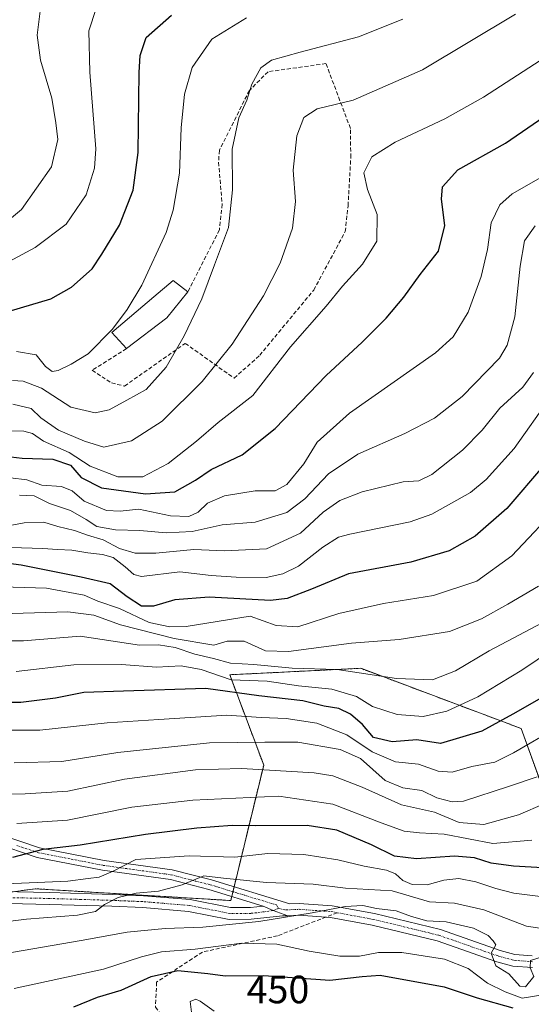
# Model space of a CAD drawing. Units: metres. Extents: x 599983 to 603408, y 4773120 to 4775484.
# Drawn here: x 600501 to 600631, y 4774888 to 4775138 of the extents above; entities that cross this region are included whole.
import ezdxf
from ezdxf.enums import TextEntityAlignment as Align

# ---------------------------------------------------------------- set-up
doc = ezdxf.new("R2010")
doc.units = ezdxf.units.M
doc.header["$MEASUREMENT"] = 0
for name, pattern in [('TRAZO_Y_PUNTO', [1, 0.5, -0.25, 0, -0.25]), ('TRAZOS', [0.75, 0.5, -0.25]), ('TRAZOSX2', [1.5, 1, -0.5])]:
    doc.linetypes.add(name, pattern=pattern)
for name, color, linetype, lineweight in [('Arbolado forestal', 92, 'TRAZOS', 0), ('Arbolado forestal CxS', 92, 'Continuous', 0), ('Camino', 19, 'Continuous', 0), ('Camino Cxs', 19, 'Continuous', 0), ('Camino eje', 39, 'TRAZO_Y_PUNTO', 13), ('Curva de nivel maestra', 36, 'Continuous', 30), ('Curva de nivel normal', 36, 'Continuous', 0), ('Edificación', 1, 'Continuous', 13), ('Edificación Cxs', 1, 'Continuous', 13), ('Muro lineal', 1, 'TRAZOSX2', 13), ('Pastizal CxS', 92, 'Continuous', 0), ('Rótulo de curva de nivel directora', 19, 'Continuous', 0), ('Senda', 19, 'TRAZOSX2', 0)]:
    doc.layers.add(name, color=color, linetype=linetype, lineweight=lineweight)
doc.styles.add('Arial', font='txt', dxfattribs={"height": 0.2})

# ---------------------------------------------------------------- blocks, each defined once
blk = doc.blocks.new('*U175')
at = {"layer": 'Curva de nivel normal', "color": 36, "linetype": 'Continuous', "lineweight": 0}
blk.add_polyline3d([(600634.02, 4774890.76, 455), (600628.73, 4774889.96, 455), (600624.45, 4774891.52, 455), (600619.93, 4774893.73, 455), (600615.02, 4774897.49, 455), (600609.02, 4774899.86, 455), (600598.22, 4774901.52, 455), (600592.32, 4774901.52, 455), (600587.45, 4774900.6, 455), (600582.46, 4774900.59, 455), (600574.68, 4774901.86, 455), (600566.54, 4774903.68, 455), (600557.6, 4774903.94, 455), (600545.8, 4774902.42, 455), (600537.27, 4774901.74, 455), (600532.21, 4774900.44, 455), (600522.54, 4774897.27, 455), (600499.88, 4774892.4, 455)], dxfattribs=at)
blk = doc.blocks.new('*U178')
at = {"layer": 'Curva de nivel normal', "color": 36, "linetype": 'Continuous', "lineweight": 0}
blk.add_polyline3d([(600498.95, 4775021.98, 545), (600503.14, 4775021.4, 545), (600506.94, 4775020.04, 545), (600511.87, 4775019.73, 545), (600514.6, 4775018.61, 545), (600517.69, 4775016.02, 545), (600523.28, 4775013.66, 545), (600526.79, 4775013.47, 545), (600531.54, 4775014, 545), (600539.54, 4775012.34, 545), (600544.21, 4775012.1, 545), (600546.56, 4775013.27, 545), (600548.91, 4775015.5, 545), (600553.24, 4775017.34, 545), (600561.05, 4775018.62, 545), (600566.1, 4775018.64, 545), (600569.07, 4775020.24, 545), (600573.34, 4775025.52, 545), (600576.74, 4775031, 545), (600584.99, 4775038.33, 545), (600606.8, 4775053.68, 545), (600611.23, 4775057.74, 545), (600615.06, 4775063.98, 545), (600618.32, 4775072.98, 545), (600619.98, 4775079.9, 545), (600620.92, 4775086.64, 545), (600623.1, 4775091.23, 545), (600626.25, 4775093.98, 545), (600633.46, 4775098.14, 545)], dxfattribs=at)
blk = doc.blocks.new('*U184')
at = {"layer": 'Curva de nivel normal', "color": 36, "linetype": 'Continuous', "lineweight": 0}
blk.add_polyline3d([(600635.94, 4775042.37, 530), (600626.68, 4775029.36, 530), (600619.63, 4775021.53, 530), (600615.62, 4775018.2, 530), (600605.87, 4775012.75, 530), (600600.33, 4775010.78, 530), (600585.01, 4775007.63, 530), (600582.19, 4775006.9, 530), (600578.21, 4775004.32, 530), (600572.02, 4774999.53, 530), (600568.04, 4774997.58, 530), (600563.79, 4774996.7, 530), (600556.21, 4774996.78, 530), (600549.87, 4774997.18, 530), (600541.89, 4774998.09, 530), (600532.22, 4774996.95, 530), (600530.29, 4774997.4, 530), (600528.05, 4774999.4, 530), (600525.03, 4775001.7, 530), (600522.26, 4775002.52, 530), (600518.54, 4775002.89, 530), (600514.54, 4775003.62, 530), (600510.87, 4775003.74, 530), (600507.2, 4775004.04, 530), (600499.02, 4775004.23, 530)], dxfattribs=at)
blk = doc.blocks.new('*U192')
at = {"layer": 'Curva de nivel normal', "color": 36, "linetype": 'Continuous', "lineweight": 0}
blk.add_polyline3d([(600506.58, 4775141, 585), (600505.76, 4775134.22, 585), (600506.61, 4775127.88, 585), (600509.47, 4775118.27, 585), (600510.45, 4775112.03, 585), (600510.99, 4775107.8, 585), (600509.36, 4775100.8, 585), (600501.74, 4775089.99, 585), (600490.96, 4775081, 585)], dxfattribs=at)
blk = doc.blocks.new('*U205')
at = {"layer": 'Curva de nivel normal', "color": 36, "linetype": 'Continuous', "lineweight": 0}
blk.add_polyline3d([(600634.75, 4775128.77, 555), (600618.92, 4775118.47, 555), (600609.09, 4775112.97, 555), (600596.54, 4775107.08, 555), (600590.59, 4775103.34, 555), (600588.56, 4775099.3, 555), (600589.48, 4775095.08, 555), (600591.97, 4775088.72, 555), (600591.9, 4775081.93, 555), (600588.21, 4775076.1, 555), (600583.2, 4775070.57, 555), (600579.06, 4775065.46, 555), (600569.97, 4775055.14, 555), (600560.4, 4775042.86, 555), (600551.61, 4775035.96, 555), (600546.15, 4775031.22, 555), (600538.94, 4775025.57, 555), (600532.54, 4775022.22, 555), (600526.22, 4775022.19, 555), (600519.21, 4775024.88, 555), (600513.82, 4775028.4, 555), (600507.31, 4775031.22, 555), (600504.53, 4775033.21, 555), (600502.39, 4775033.81, 555), (600498.06, 4775033.84, 555)], dxfattribs=at)
blk = doc.blocks.new('*U217')
at = {"layer": 'Curva de nivel normal', "color": 36, "linetype": 'Continuous', "lineweight": 0}
blk.add_polyline3d([(600501.23, 4775017.54, 540), (600504.93, 4775017.4, 540), (600508.89, 4775015.46, 540), (600514.21, 4775013.66, 540), (600518.16, 4775011.4, 540), (600520.84, 4775009.56, 540), (600525.6, 4775008.72, 540), (600531.76, 4775008.57, 540), (600538.43, 4775007.95, 540), (600545.01, 4775008.3, 540), (600552.63, 4775010.04, 540), (600561.04, 4775010.66, 540), (600569.09, 4775013.14, 540), (600573.64, 4775016.6, 540), (600579.6, 4775022.99, 540), (600587.04, 4775027.98, 540), (600598.98, 4775033.15, 540), (600606.52, 4775037.08, 540), (600613.53, 4775042.59, 540), (600622.96, 4775052.29, 540), (600624.91, 4775055.59, 540), (600626.86, 4775062.78, 540), (600628.25, 4775075.61, 540), (600629.31, 4775082.03, 540), (600632.08, 4775085.85, 540)], dxfattribs=at)
blk = doc.blocks.new('*U222')
at = {"layer": 'Curva de nivel normal', "color": 36, "linetype": 'Continuous', "lineweight": 0}
blk.add_polyline3d([(600496.64, 4775009.45, 535), (600502.44, 4775010.49, 535), (600507.44, 4775010.71, 535), (600510.94, 4775009.6, 535), (600515.18, 4775008.6, 535), (600518.49, 4775007.42, 535), (600522.5, 4775006.18, 535), (600526.59, 4775004.03, 535), (600530.55, 4775002.84, 535), (600535.87, 4775002.82, 535), (600545.48, 4775003.79, 535), (600553.28, 4775003.42, 535), (600563.88, 4775003.95, 535), (600572.51, 4775007.93, 535), (600578.28, 4775013.19, 535), (600582.53, 4775016.22, 535), (600588.2, 4775018.35, 535), (600598.53, 4775020.96, 535), (600602.51, 4775021.22, 535), (600605.81, 4775022.8, 535), (600613.64, 4775028.97, 535), (600618.56, 4775033.99, 535), (600623.08, 4775039.63, 535), (600628.89, 4775044.98, 535), (600631.62, 4775048.65, 535)], dxfattribs=at)
blk = doc.blocks.new('*U229')
at = {"layer": 'Curva de nivel normal', "color": 36, "linetype": 'Continuous', "lineweight": 0}
blk.add_polyline3d([(600499.45, 4775046.59, 565), (600502.21, 4775046.45, 565), (600506.83, 4775044.72, 565), (600514.29, 4775039.84, 565), (600520.42, 4775038.4, 565), (600524.02, 4775039.18, 565), (600528.51, 4775041.67, 565), (600533.35, 4775044.36, 565), (600538.41, 4775049.98, 565), (600543, 4775057.98, 565), (600547.49, 4775067.32, 565), (600550.67, 4775075.98, 565), (600554.24, 4775085.47, 565), (600555.25, 4775094.96, 565), (600555.18, 4775105.29, 565), (600556.92, 4775113.26, 565), (600558.87, 4775117.71, 565), (600560.16, 4775121.8, 565), (600562.42, 4775125.98, 565), (600565.18, 4775127.92, 565), (600572.46, 4775129.94, 565), (600587.27, 4775133.78, 565), (600598.51, 4775138.26, 565)], dxfattribs=at)
blk = doc.blocks.new('*U231')
at = {"layer": 'Curva de nivel normal', "color": 36, "linetype": 'Continuous', "lineweight": 0}
blk.add_polyline3d([(600520.68, 4775140.97, 580), (600518.86, 4775135.31, 580), (600519.06, 4775124.84, 580), (600520.61, 4775105.37, 580), (600520.29, 4775100.46, 580), (600518.13, 4775093.76, 580), (600513.06, 4775086.3, 580), (600505.21, 4775080.4, 580), (600488.78, 4775071.56, 580)], dxfattribs=at)
blk = doc.blocks.new('*U240')
at = {"layer": 'Curva de nivel normal', "color": 36, "linetype": 'Continuous', "lineweight": 0}
blk.add_polyline3d([(600497.31, 4774901.23, 460), (600516.9, 4774904.56, 460), (600528.54, 4774906.71, 460), (600538.2, 4774907.61, 460), (600547.78, 4774907.93, 460), (600561.99, 4774909.44, 460), (600575.49, 4774911.56, 460), (600583.86, 4774913.24, 460), (600588.33, 4774913.48, 460), (600591.84, 4774912.66, 460), (600596.8, 4774912.09, 460), (600600.65, 4774910.66, 460), (600604.57, 4774909.61, 460), (600609.48, 4774909.28, 460), (600616.38, 4774907.68, 460), (600620.14, 4774905.83, 460), (600621.35, 4774904.47, 460), (600622.03, 4774903.45, 460), (600620.91, 4774901.34, 460), (600622.09, 4774898.17, 460), (600625.38, 4774896.1, 460), (600628.14, 4774893.01, 460), (600629.63, 4774892.87, 460), (600631.67, 4774895.48, 460), (600630.78, 4774897.68, 460), (600630.83, 4774899.48, 460), (600644.2, 4774903.71, 460)], dxfattribs=at)
blk = doc.blocks.new('*U263')
at = {"layer": 'Curva de nivel normal', "color": 36, "linetype": 'Continuous', "lineweight": 0}
blk.add_polyline3d([(600499.55, 4775040.62, 560), (600504.17, 4775039.5, 560), (600506.66, 4775037.15, 560), (600511.15, 4775034.04, 560), (600517.76, 4775031.28, 560), (600522.64, 4775029.68, 560), (600529.68, 4775031.35, 560), (600537.44, 4775036.34, 560), (600547.54, 4775046.37, 560), (600555.15, 4775055.86, 560), (600563.1, 4775068.14, 560), (600567.38, 4775076.39, 560), (600570.46, 4775085.28, 560), (600571.22, 4775092.06, 560), (600570.62, 4775099.98, 560), (600571.59, 4775108.65, 560), (600573.39, 4775113.32, 560), (600576.76, 4775115.5, 560), (600585.88, 4775117.76, 560), (600603.49, 4775125.47, 560), (600627.06, 4775139.52, 560)], dxfattribs=at)
blk = doc.blocks.new('*U273')
at = {"layer": 'Curva de nivel maestra', "color": 36, "linetype": 'Continuous', "lineweight": 30}
blk.add_polyline3d([(600486.06, 4775060.49, 575), (600509.16, 4775067.38, 575), (600514.42, 4775070.29, 575), (600519.65, 4775074.98, 575), (600522.15, 4775078.65, 575), (600526.6, 4775086, 575), (600530.1, 4775094.9, 575), (600531.32, 4775104.45, 575), (600531.61, 4775124.72, 575), (600531.88, 4775129.11, 575), (600533.35, 4775133.66, 575), (600539.78, 4775139.28, 575)], dxfattribs=at)
blk = doc.blocks.new('*U286')
at = {"layer": 'Curva de nivel maestra', "color": 36, "linetype": 'Continuous', "lineweight": 30}
blk.add_polyline3d([(600494.63, 4775027.74, 550), (600501.93, 4775026.92, 550), (600509.68, 4775026.64, 550), (600514.16, 4775025.15, 550), (600516.93, 4775022.05, 550), (600522.01, 4775019.44, 550), (600533.18, 4775017.86, 550), (600540.66, 4775018.41, 550), (600545.9, 4775021.32, 550), (600549.83, 4775024.05, 550), (600557.71, 4775027.8, 550), (600566.13, 4775034.47, 550), (600579.06, 4775047.91, 550), (600588.16, 4775056.35, 550), (600594.25, 4775062.41, 550), (600598.73, 4775067.79, 550), (600602.86, 4775073.52, 550), (600607.52, 4775079.43, 550), (600609.14, 4775085.93, 550), (600608.3, 4775092.59, 550), (600608.51, 4775095.74, 550), (600612.4, 4775100.06, 550), (600624.51, 4775106.85, 550), (600638.53, 4775116.45, 550)], dxfattribs=at)

msp = doc.modelspace()

# ---------------------------------------------------------------- linework, layer by layer
at = {"layer": 'Arbolado forestal', "color": 92, "linetype": 'TRAZOS', "lineweight": 0}
msp.add_polyline3d([(600779.26, 4774815.98, 372.25), (600744.37, 4774825.77, 387.62), (600709.82, 4774851.79, 407.52), (600692.17, 4774876.66, 431.3), (600676.38, 4774884.83, 439.38), (600663.74, 4774902.39, 455.15), (600662.76, 4774903.75, 455.99), (600661.79, 4774905.1, 457.15), (600656.78, 4774912.06, 463.17), (600637.18, 4774934.39, 481.05), (600628.47, 4774958.36, 496.95), (600606.26, 4774966.69, 507.46), (600587.79, 4774973.62, 510.35), (600554.58, 4774971.99, 506.09), (600563.19, 4774949.09, 485.46), (600555.67, 4774918.18, 462.86), (600555.38, 4774916.96, 462.56), (600555.08, 4774915.74, 462.26), (600554.83, 4774914.72, 461.99), (600505.19, 4774917.71, 468.59), (600499.63, 4774916.94, 468.19)], dxfattribs=at)
at = {"layer": 'Arbolado forestal CxS', "color": 92, "linetype": 'Continuous', "lineweight": 0}
msp.add_polyline3d([(600476.81, 4774913.79, 469.49), (600505.19, 4774917.71, 468.59), (600554.83, 4774914.72, 461.99), (600563.19, 4774949.09, 485.46), (600554.58, 4774971.99, 506.09), (600587.79, 4774973.62, 510.35), (600606.26, 4774966.69, 507.46), (600628.47, 4774958.36, 496.95), (600637.18, 4774934.39, 481.05), (600656.78, 4774912.06, 463.17), (600676.38, 4774884.83, 439.38), (600692.17, 4774876.66, 431.3), (600709.82, 4774851.79, 407.52), (600744.37, 4774825.77, 387.62), (600779.26, 4774815.98, 372.25)], dxfattribs=at)
at = {"layer": 'Camino', "color": 19, "linetype": 'Continuous', "lineweight": 0}
for points in [[(600495.46, 4774931.7, 478.07), (600506.35, 4774928.07, 474.94), (600522.69, 4774924.87, 471.43), (600540, 4774922.47, 466.66), (600549.91, 4774919.93, 464.97), (600569.79, 4774913.88, 460.64), (600572.17, 4774913.99, 460.51), (600580.53, 4774913.41, 459.89), (600591.3, 4774911.39, 459.89), (600608.05, 4774907.35, 458.84), (600623.2, 4774902.04, 460.03), (600626.85, 4774901.06, 460.49), (600631.32, 4774900.71, 460.97)], [(600563.09, 4774913.31, 460.83), (600549.23, 4774917.52, 463.62), (600539.51, 4774920.02, 465.88), (600522.28, 4774922.41, 470.11), (600505.71, 4774925.65, 474.23), (600494.72, 4774929.32, 477.11)], [(600488.39, 4774917.19, 469.28), (600508.87, 4774916.74, 468.18), (600524.8, 4774916.25, 466.17), (600532.74, 4774915.93, 464.94), (600544.52, 4774914.94, 463.23), (600554.73, 4774912.94, 461.43), (600559.85, 4774912.97, 460.98), (600563.09, 4774913.31, 460.83)], [(600569.3, 4774910.86, 459.48), (600567.92, 4774910.8, 459.55), (600560.02, 4774909.97, 459.84), (600554.45, 4774909.94, 460.28), (600544.1, 4774911.97, 462.13), (600532.56, 4774912.94, 463.45), (600524.7, 4774913.26, 464.45), (600508.79, 4774913.74, 466.57), (600488.43, 4774914.19, 468.31)], [(600563.09, 4774913.31, 460.83), (600565.56, 4774912.19, 460.23), (600569.3, 4774910.86, 459.48)], [(600563.09, 4774913.31, 460.83), (600565.56, 4774912.19, 460.23), (600569.3, 4774910.86, 459.48)], [(600631.4, 4774897.7, 459.83), (600626.34, 4774898.09, 460.14), (600622.31, 4774899.17, 459.76), (600607.2, 4774904.47, 457.85), (600590.67, 4774908.46, 458.71), (600580.15, 4774910.43, 459.16), (600572.13, 4774910.98, 459.36), (600569.3, 4774910.86, 459.48)]]:
    msp.add_polyline3d(points, dxfattribs=at)
at = {"layer": 'Camino Cxs', "color": 19, "linetype": 'Continuous', "lineweight": 0}
for points in [[(600495.46, 4774931.7, 478.07), (600506.35, 4774928.07, 474.94), (600522.69, 4774924.87, 471.43), (600540, 4774922.47, 466.66), (600549.91, 4774919.93, 464.97), (600569.79, 4774913.88, 460.64), (600572.17, 4774913.99, 460.51), (600580.53, 4774913.41, 459.89), (600591.3, 4774911.39, 459.89), (600608.05, 4774907.35, 458.84), (600623.2, 4774902.04, 460.03), (600626.85, 4774901.06, 460.49), (600631.32, 4774900.71, 460.97)], [(600631.4, 4774897.7, 459.83), (600626.34, 4774898.09, 460.14), (600622.31, 4774899.17, 459.76), (600607.2, 4774904.47, 457.85), (600590.67, 4774908.46, 458.71), (600580.15, 4774910.43, 459.16), (600572.13, 4774910.98, 459.36), (600569.3, 4774910.86, 459.48), (600565.56, 4774912.19, 460.23), (600563.09, 4774913.31, 460.83), (600549.23, 4774917.52, 463.62), (600539.51, 4774920.02, 465.88), (600522.28, 4774922.41, 470.11), (600505.71, 4774925.65, 474.23), (600494.72, 4774929.32, 477.11)], [(600488.39, 4774917.19, 469.28), (600508.87, 4774916.74, 468.18), (600524.8, 4774916.25, 466.17), (600532.74, 4774915.93, 464.94), (600544.52, 4774914.94, 463.23), (600554.73, 4774912.94, 461.43), (600559.85, 4774912.97, 460.98), (600563.09, 4774913.31, 460.83), (600563.09, 4774913.31, 460.83), (600565.56, 4774912.19, 460.23), (600569.3, 4774910.86, 459.48), (600567.92, 4774910.8, 459.55), (600560.02, 4774909.97, 459.84), (600554.45, 4774909.94, 460.28), (600544.1, 4774911.97, 462.13), (600532.56, 4774912.94, 463.45), (600524.7, 4774913.26, 464.45), (600508.79, 4774913.74, 466.57), (600488.43, 4774914.19, 468.31)]]:
    msp.add_polyline3d(points, dxfattribs=at)
at = {"layer": 'Camino eje', "color": 39, "linetype": 'TRAZO_Y_PUNTO', "lineweight": 13}
for points in [[(600500.54, 4774928.7, 475.99), (600506.03, 4774926.86, 474.6), (600514.32, 4774925.24, 473.02), (600522.49, 4774923.64, 470.76), (600539.76, 4774921.25, 466.25), (600545.93, 4774919.66, 465.03), (600549.57, 4774918.73, 464.08), (600556.5, 4774916.62, 462.34), (600566.44, 4774913.6, 460.74), (600566.93, 4774912.66, 460.31)], [(600566.93, 4774912.66, 460.31), (600565.56, 4774912.19, 460.23), (600561.56, 4774911.64, 460.3), (600559.94, 4774911.47, 460.42), (600554.59, 4774911.44, 460.86), (600544.31, 4774913.46, 462.69), (600532.65, 4774914.44, 464.23), (600524.75, 4774914.76, 465.31), (600516.8, 4774915, 466.65), (600508.83, 4774915.24, 467.37), (600488.41, 4774915.69, 468.79)], [(600566.93, 4774912.66, 460.31), (600568.86, 4774912.34, 460.05), (600570.96, 4774912.43, 459.92), (600572.15, 4774912.49, 459.87), (600576.16, 4774912.21, 459.61), (600580.34, 4774911.92, 459.53), (600581.84, 4774911.64, 459.46)], [(600581.84, 4774911.64, 459.46), (600590.99, 4774909.93, 459.29), (600607.63, 4774905.91, 458.35), (600622.76, 4774900.61, 459.89), (600626.6, 4774899.58, 460.29), (600628.83, 4774899.4, 460.3), (600631.36, 4774899.21, 460.24)]]:
    msp.add_polyline3d(points, dxfattribs=at)
at = {"layer": 'Curva de nivel maestra', "color": 36, "linetype": 'Continuous', "lineweight": 30}
for points in [[(600634.42, 4775025.34, 525), (600624.86, 4775014.16, 525), (600616.86, 4775007.18, 525), (600610.2, 4775003.39, 525), (600600.53, 4775000.58, 525), (600584.72, 4774997.59, 525), (600575.32, 4774993.7, 525), (600569.12, 4774991.37, 525), (600564.89, 4774990.82, 525), (600549.32, 4774991.7, 525), (600540.65, 4774991.01, 525), (600535.21, 4774989.36, 525), (600532.21, 4774989.4, 525), (600528.54, 4774991.77, 525), (600524.21, 4774995.06, 525), (600516.88, 4774996.74, 525), (600501.71, 4774999.78, 525), (600484.24, 4775002.06, 525)], [(600634.2, 4774966.47, 500), (600626.35, 4774962, 500), (600618.49, 4774957.72, 500), (600608.02, 4774954.54, 500), (600602, 4774955.46, 500), (600595.76, 4774954.99, 500), (600591, 4774956.11, 500), (600588.26, 4774959.39, 500), (600585.19, 4774961.99, 500), (600582.27, 4774963.42, 500), (600578.54, 4774964.04, 500), (600573.09, 4774965.36, 500), (600561.92, 4774966.66, 500), (600548.54, 4774968.47, 500), (600527.66, 4774967.8, 500), (600517.57, 4774967.46, 500), (600510.42, 4774966.06, 500), (600501.6, 4774964.97, 500), (600488.88, 4774964.96, 500)], [(600634, 4774923.02, 475), (600626.56, 4774923.41, 475), (600620.89, 4774924.2, 475), (600616.69, 4774925.54, 475), (600611.6, 4774925.95, 475), (600601.96, 4774925.26, 475), (600596.36, 4774925.96, 475), (600590.53, 4774928.89, 475), (600581.7, 4774932.54, 475), (600574.2, 4774933.78, 475), (600561.21, 4774933.66, 475), (600555.21, 4774933.73, 475), (600546.21, 4774933.1, 475), (600533.21, 4774931.47, 475), (600516.62, 4774928.78, 475), (600507.14, 4774927.68, 475), (600499.48, 4774925.66, 475)], [(600515.01, 4774887.76, 450), (600521.07, 4774890.18, 450), (600527.05, 4774891.96, 450), (600534.67, 4774895.41, 450), (600541.39, 4774896.98, 450), (600548.99, 4774896.2, 450), (600553.42, 4774895.66, 450), (600563.26, 4774895.68, 450), (600579.96, 4774894.49, 450), (600588.2, 4774895.44, 450), (600592.7, 4774895.79, 450), (600608.97, 4774892.84, 450), (600617.32, 4774890.04, 450), (600626.42, 4774887.47, 450)]]:
    msp.add_polyline3d(points, dxfattribs=at)
at = {"layer": 'Curva de nivel normal', "color": 36, "linetype": 'Continuous', "lineweight": 0}
for points in [[(600558.85, 4775138.6, 570), (600550.01, 4775133.18, 570), (600545.06, 4775126.02, 570), (600543.07, 4775119.25, 570), (600542.26, 4775110.69, 570), (600541.81, 4775099.24, 570), (600540.23, 4775089.85, 570), (600538.42, 4775084.14, 570), (600532.29, 4775070.82, 570), (600528.56, 4775064.61, 570), (600524.84, 4775059.61, 570), (600518.69, 4775053.38, 570), (600514.33, 4775050.8, 570), (600511.07, 4775049.15, 570), (600509.54, 4775048.95, 570), (600507.84, 4775050.18, 570), (600505.45, 4775053.16, 570), (600500.47, 4775053.99, 570)], [(600485.43, 4774994.64, 520), (600508.11, 4774993.96, 520), (600517.63, 4774992.19, 520), (600521.15, 4774990.67, 520), (600526.65, 4774988.76, 520), (600534.15, 4774985.22, 520), (600539.41, 4774984.14, 520), (600543.54, 4774984.25, 520), (600559.74, 4774986.86, 520), (600566.36, 4774984.49, 520), (600571.87, 4774984.13, 520), (600582.28, 4774987.53, 520), (600593.55, 4774990.07, 520), (600606.25, 4774992.12, 520), (600617.24, 4774995.75, 520), (600626.12, 4775002.18, 520), (600638.86, 4775015.69, 520)], [(600499.39, 4774987.52, 515), (600513.48, 4774987.93, 515), (600520.12, 4774987.12, 515), (600526.83, 4774984.68, 515), (600540.46, 4774981.21, 515), (600550.54, 4774979.52, 515), (600553.88, 4774980.53, 515), (600558.21, 4774980.49, 515), (600563.62, 4774978.07, 515), (600569.44, 4774977.9, 515), (600585.42, 4774980.04, 515), (600597.54, 4774980.97, 515), (600610.29, 4774982.98, 515), (600618.45, 4774986.2, 515), (600625.1, 4774989.9, 515), (600632.92, 4774994.42, 515)], [(600633.99, 4774985.23, 510), (600620.38, 4774978.02, 510), (600611.82, 4774972.96, 510), (600606, 4774970.67, 510), (600596.86, 4774971.01, 510), (600581.86, 4774973.32, 510), (600570.4, 4774973.65, 510), (600560.67, 4774974.55, 510), (600554.74, 4774974.97, 510), (600550.42, 4774976.15, 510), (600545.71, 4774977.2, 510), (600540.75, 4774978.93, 510), (600536.54, 4774979.56, 510), (600531.71, 4774979.52, 510), (600516.67, 4774981.79, 510), (600502.26, 4774980.58, 510), (600491.51, 4774980.62, 510)], [(600636.44, 4774978.38, 505), (600628.7, 4774973.15, 505), (600617.53, 4774966.39, 505), (600609.61, 4774962.74, 505), (600603.6, 4774961.4, 505), (600597.05, 4774961.91, 505), (600590.81, 4774963.94, 505), (600586.7, 4774966.49, 505), (600580.47, 4774968.35, 505), (600571.98, 4774969.14, 505), (600564.07, 4774970.39, 505), (600554.91, 4774970.7, 505), (600547.35, 4774973.3, 505), (600542.22, 4774974.23, 505), (600535.99, 4774973.91, 505), (600527.15, 4774974.61, 505), (600515.02, 4774974.47, 505), (600500.39, 4774972.84, 505)], [(600637.6, 4774958.58, 495), (600626.54, 4774952.22, 495), (600621.78, 4774949.8, 495), (600615.99, 4774948.68, 495), (600610.97, 4774947.31, 495), (600607.48, 4774947.54, 495), (600602.43, 4774949.33, 495), (600596.58, 4774949.88, 495), (600590.72, 4774952.4, 495), (600584.29, 4774956.78, 495), (600576.7, 4774959.68, 495), (600568.92, 4774960.9, 495), (600562.54, 4774961.11, 495), (600553.87, 4774961.74, 495), (600536.63, 4774960.65, 495), (600523.52, 4774959.76, 495), (600506.42, 4774957.97, 495), (600490.49, 4774957.96, 495)], [(600632.56, 4774946.12, 490), (600625.28, 4774943.64, 490), (600613.86, 4774939.93, 490), (600610.95, 4774939.73, 490), (600607.08, 4774940.78, 490), (600603.31, 4774942.63, 490), (600598.46, 4774943.27, 490), (600594.01, 4774945.15, 490), (600587.73, 4774950.71, 490), (600582.57, 4774953.02, 490), (600571.87, 4774954.89, 490), (600563.5, 4774954.88, 490), (600549.48, 4774954.76, 490), (600526.16, 4774952.27, 490), (600511.96, 4774949.96, 490), (600499.88, 4774949.67, 490)], [(600486.98, 4774941.73, 485), (600502.65, 4774941.75, 485), (600513.54, 4774942.5, 485), (600527.87, 4774945.53, 485), (600545.87, 4774947.86, 485), (600557.54, 4774948.22, 485), (600576, 4774947.11, 485), (600580.74, 4774946.31, 485), (600588.14, 4774943.48, 485), (600598.16, 4774939, 485), (600606.53, 4774937.16, 485), (600612.74, 4774934.51, 485), (600619.04, 4774934.03, 485), (600627.82, 4774936.43, 485), (600634.53, 4774939.33, 485)], [(600631.2, 4774930.04, 480), (600621.3, 4774929.22, 480), (600608.94, 4774931.54, 480), (600602.71, 4774931.9, 480), (600598.83, 4774932.3, 480), (600592.98, 4774934.41, 480), (600580.7, 4774939.16, 480), (600567.03, 4774941.16, 480), (600545.2, 4774940.16, 480), (600529.72, 4774938.44, 480), (600513.42, 4774935.13, 480), (600500.55, 4774934.24, 480)], [(600495.88, 4774918.89, 470), (600513.54, 4774919.61, 470), (600518.66, 4774920.28, 470), (600521.46, 4774920.63, 470), (600525.03, 4774922.14, 470), (600530.77, 4774925.14, 470), (600544.3, 4774926.03, 470), (600555.87, 4774925.76, 470), (600564.26, 4774926.66, 470), (600573.4, 4774926.43, 470), (600582.02, 4774925.03, 470), (600588.65, 4774923.42, 470), (600594.34, 4774922.41, 470), (600596.66, 4774921.47, 470), (600598.45, 4774919.76, 470), (600600.84, 4774918.78, 470), (600604.62, 4774918.73, 470), (600608.87, 4774919.92, 470), (600612.65, 4774920.27, 470), (600616.96, 4774919.43, 470), (600622.09, 4774917.73, 470), (600626.67, 4774916.61, 470), (600633.43, 4774915.77, 470)], [(600633.2, 4774907.74, 465), (600629.88, 4774908.19, 465), (600619.04, 4774912.39, 465), (600611.61, 4774914.08, 465), (600605.24, 4774914.43, 465), (600595.79, 4774917.16, 465), (600583.92, 4774917.87, 465), (600575.71, 4774918.91, 465), (600563.9, 4774919.28, 465), (600552.95, 4774920.42, 465), (600548, 4774920.95, 465), (600542.54, 4774918.66, 465), (600536.54, 4774917.06, 465), (600530.82, 4774916.57, 465), (600526.31, 4774915.53, 465), (600522.82, 4774913.72, 465), (600520.56, 4774911.92, 465), (600515.94, 4774911.01, 465), (600503.01, 4774910.03, 465), (600494.79, 4774908.98, 465)], [(600544.95, 4774885.74, 445), (600544.5, 4774889.08, 445), (600546.01, 4774889.67, 445), (600547.06, 4774889.21, 445), (600550.61, 4774886.64, 445)]]:
    msp.add_polyline3d(points, dxfattribs=at)
at = {"layer": 'Edificación', "color": 1, "linetype": 'Continuous', "lineweight": 13}
for points in [[(600528.39, 4775054.71, 573.15), (600524.69, 4775058.8, 572.97), (600535.32, 4775067.89, 571.47), (600540.24, 4775072.01, 575), (600543.96, 4775069.16, 572.62)], [(600543.96, 4775069.16, 572.62), (600538.63, 4775062.56, 572.64)], [(600538.63, 4775062.56, 572.64), (600528.39, 4775054.71, 573.15)]]:
    msp.add_polyline3d(points, dxfattribs=at)
at = {"layer": 'Edificación Cxs', "color": 1, "linetype": 'Continuous', "lineweight": 13}
msp.add_polyline3d([(600538.63, 4775062.56, 572.64), (600528.39, 4775054.71, 573.15), (600524.69, 4775058.8, 572.97), (600535.32, 4775067.89, 571.47), (600540.24, 4775072.01, 575), (600543.96, 4775069.16, 572.62), (600538.63, 4775062.56, 572.64)], close=True, dxfattribs=at)
at = {"layer": 'Muro lineal', "color": 1, "linetype": 'TRAZOSX2', "lineweight": 13}
msp.add_polyline3d([(600528.39, 4775054.71, 573.15), (600519.66, 4775049.21, 571.11), (600524.6, 4775046, 569.82), (600527.89, 4775045.22, 568.39), (600543.3, 4775056.05, 579), (600555.69, 4775047.21, 569.27), (600562.17, 4775053.02, 558.15), (600575.87, 4775069.56, 557.49), (600583.87, 4775084.39, 558.3), (600584.6, 4775090.94, 561.42), (600585.27, 4775103.23, 559.47), (600585.18, 4775110.59, 567.29), (600578.98, 4775127.02, 571.42), (600564.3, 4775124.96, 566.17), (600559.55, 4775120.21, 579.19), (600551.95, 4775105.02, 586.26), (600551.73, 4775101.99, 586.15), (600552.67, 4775091.36, 572.77), (600551.95, 4775084.81, 566.88), (600543.96, 4775069.16, 572.62)], dxfattribs=at)
at = {"layer": 'Pastizal CxS', "color": 92, "linetype": 'Continuous', "lineweight": 0}
for points in [[(600779.26, 4774815.98, 372.25), (600744.37, 4774825.77, 387.62), (600709.82, 4774851.79, 407.52), (600692.17, 4774876.66, 431.3), (600676.38, 4774884.83, 439.38), (600656.78, 4774912.06, 463.17), (600637.18, 4774934.39, 481.05), (600628.47, 4774958.36, 496.95), (600606.26, 4774966.69, 507.46), (600587.79, 4774973.62, 510.35), (600554.58, 4774971.99, 506.09), (600563.19, 4774949.09, 485.46), (600554.83, 4774914.72, 461.99), (600505.19, 4774917.71, 468.59), (600476.81, 4774913.79, 469.49)], [(600779.26, 4774815.98, 372.25), (600744.37, 4774825.77, 387.62), (600709.82, 4774851.79, 407.52), (600692.17, 4774876.66, 431.3), (600676.38, 4774884.83, 439.38), (600663.74, 4774902.39, 455.15), (600662.76, 4774903.75, 455.99), (600661.79, 4774905.1, 457.15), (600656.78, 4774912.06, 463.17), (600637.18, 4774934.39, 481.05), (600628.47, 4774958.36, 496.95), (600606.26, 4774966.69, 507.46), (600587.79, 4774973.62, 510.35), (600554.58, 4774971.99, 506.09), (600563.19, 4774949.09, 485.46), (600555.67, 4774918.18, 462.86), (600555.38, 4774916.96, 462.56), (600555.08, 4774915.74, 462.26), (600554.83, 4774914.72, 461.99), (600505.19, 4774917.71, 468.59), (600499.63, 4774916.94, 468.19)]]:
    msp.add_polyline3d(points, dxfattribs=at)
at = {"layer": 'Senda', "color": 19, "linetype": 'TRAZOSX2', "lineweight": 0}
msp.add_polyline3d([(600581.84, 4774911.64, 459.46), (600566.68, 4774905.77, 456.48), (600547.63, 4774901.65, 453.84), (600536.04, 4774894.03, 448.42), (600535.72, 4774887.68, 447.23), (600542.87, 4774878.15, 447.9), (600548.1, 4774870.69, 447.83), (600551.28, 4774860.85, 447.16), (600551.91, 4774854.34, 446.63), (600561.6, 4774845.77, 444.71), (600577, 4774834.5, 441.8), (600589.22, 4774828.78, 439.28), (600607.48, 4774816.16, 436.08), (600630.1, 4774800.28, 433.63), (600643.2, 4774778.06, 429.21), (600658.67, 4774753.85, 424.57), (600672.17, 4774730.43, 423.94), (600684.47, 4774707.02, 418.57), (600693.2, 4774691.94, 414.9), (600707.89, 4774684.79, 409.71), (600722.57, 4774678.84, 406.16), (600736.46, 4774670.11, 402.83), (600739.24, 4774665.74, 402.4)], dxfattribs=at)

# ---------------------------------------------------------------- block references
at = {"layer": 'Curva de nivel maestra', "color": 36, "linetype": 'Continuous', "lineweight": 30}
for name in ['*U273', '*U286']:
    msp.add_blockref(name, (0, 0), dxfattribs=at)
at = {"layer": 'Curva de nivel normal', "color": 36, "linetype": 'Continuous', "lineweight": 0}
for name in ['*U240', '*U175', '*U217', '*U222', '*U192', '*U231', '*U229', '*U263', '*U205', '*U178', '*U184']:
    msp.add_blockref(name, (0, 0), dxfattribs=at)

# ---------------------------------------------------------------- texts
at = {"layer": 'Rótulo de curva de nivel directora', "color": 19, "linetype": 'Continuous', "lineweight": 0, "style": 'Arial'}
msp.add_text('450', height=7, rotation=0.1164, dxfattribs=at).set_placement((600566.81, 4774892.15), align=Align.MIDDLE_CENTER)

doc.saveas('drawing.dxf')
